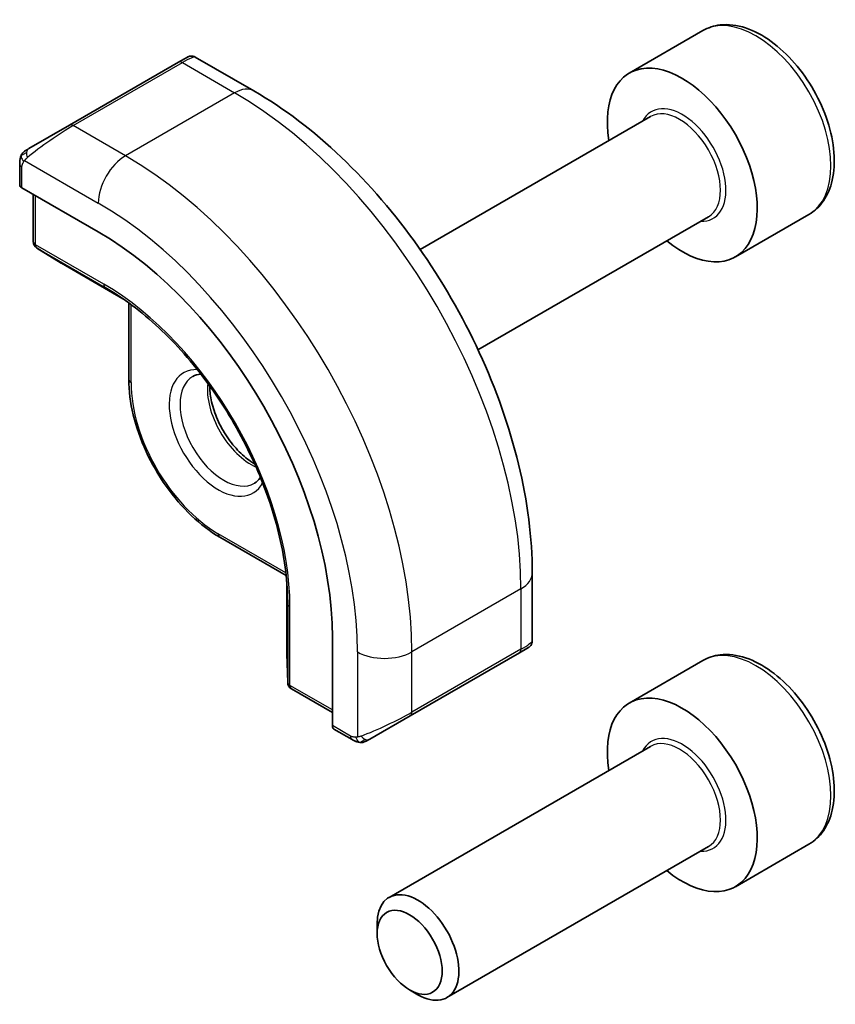
# Model space of a CAD drawing. Units: millimetres. Extents: x 0 to 2972, y 0 to 562.
# Drawn here: x 542 to 563, y 244 to 269 of the extents above; entities that cross this region are included whole.
import ezdxf

# ---------------------------------------------------------------- set-up
doc = ezdxf.new("R2010")
doc.units = ezdxf.units.MM
doc.header["$LTSCALE"] = 1.5
doc.layers.add('Visible (ISO)', color=7, linetype='Continuous', lineweight=35)
doc.layers.add('Visible Narrow (ISO)', color=7, linetype='Continuous', lineweight=25)

msp = doc.modelspace()

# ---------------------------------------------------------------- linework, layer by layer
at = {"layer": 'Visible (ISO)'}
for p, q in [((559.5087, 268.9996), (557.5995, 267.8973)), ((545.9109, 268.1797), (546.1452, 268.315)), ((547.8665, 267.4366), (546.3452, 268.315)), ((545.9109, 268.1797), (543.0824, 266.5467)), ((558.1538, 266.774), (552.1764, 263.3229)), ((542.0312, 265.9398), (543.0824, 266.5467)), ((541.7925, 265.5464), (541.7925, 265.0049)), ((541.8511, 264.925), (543.831, 263.7819)), ((542.146, 264.7547), (542.146, 263.5312)), ((562.2587, 264.2365), (560.3495, 263.1342)), ((559.6538, 264.1759), (553.6764, 260.7249)), ((542.2408, 263.3611), (542.8681, 262.9732)), ((542.8733, 262.9701), (544.4702, 262.0481)), ((544.6209, 261.9412), (544.6209, 259.957)), ((546.9836, 255.8646), (548.7021, 254.8725)), ((555.084, 253.1788), (555.084, 254.9355)), ((548.7193, 254.6885), (548.7193, 252.8446)), ((549.9011, 253.268), (549.9011, 250.9818)), ((554.984, 253.0056), (554.7497, 252.8704)), ((548.7194, 252.8385), (548.7416, 252.1013)), ((551.9213, 251.2374), (554.7497, 252.8704)), ((559.5087, 252.6697), (557.5995, 251.5674)), ((548.8415, 251.9342), (549.9011, 251.3224)), ((551.9213, 251.2374), (550.8701, 250.6305)), ((549.9411, 250.8911), (550.41, 250.6204)), ((558.1538, 250.444), (551.3703, 246.5276)), ((562.2587, 247.9065), (560.3495, 246.8043)), ((559.6538, 247.846), (552.8703, 243.9295)), ((551.0597, 245.5905), (551.0597, 245.8409)), ((551.9034, 244.129), (552.1203, 244.0038))]:
    msp.add_line(p, q, dxfattribs=at)
for centre, start, end in [((542.346, 263.5312), 180, 238.2683), ((542.9733, 263.1433), 238.2683, 240), ((548.9193, 252.8446), 180, 181.7317), ((548.9415, 252.1074), 181.7317, 240)]:
    msp.add_arc(centre, 0.2, start, end, dxfattribs=at)
for centre, major_axis, ratio, start_param, end_param in [((558.9745, 265.5158), (1.375, -2.3816), 0.5773503, 5.2893203, 10.4186429), ((541.9925, 265.0009), (0.2, -0.0058), 0.5568606, 3.157869, 3.9432671), ((543.831, 256.7726), (4.2923, -7.4344), 0.5773503, 0.7853982, 2.3561945), ((554.084, 252.717), (-0.999, -0.4665), 0.0949824, 3.0917004, 3.0972675), ((558.9745, 249.1858), (1.375, -2.3816), 0.5773503, 5.2893203, 10.4186429), ((550.0376, 251.0663), (-0.0949, -0.1761), 0.5568606, 5.4815108, 6.266909), ((552.1203, 245.2286), (0.75, -1.299), 0.5773503, 5.4977871, 10.2101761)]:
    msp.add_ellipse(centre, major_axis=major_axis, ratio=ratio, start_param=start_param, end_param=end_param, dxfattribs=at)
msp.add_ellipse((551.9034, 245.1034), major_axis=(-0.5966, 1.0334), ratio=0.5773503, dxfattribs=at)
for points, knots in [([(562.2587, 264.2365), (562.4071, 264.3221), (562.5347, 264.4425), (562.7421, 264.7414), (562.8175, 264.9236), (562.9142, 265.3447), (562.9274, 265.5886), (562.8855, 266.1054), (562.8279, 266.3789), (562.6498, 266.922), (562.5298, 267.1914), (562.2403, 267.7014), (562.071, 267.9419), (561.6975, 268.3731), (561.4932, 268.5634), (561.0648, 268.874), (560.8405, 268.9941), (560.3941, 269.1412), (560.171, 269.1708), (559.7983, 269.1275), (559.6452, 269.0784), (559.5087, 268.9996)], [3.9269908, 3.9269908, 3.9269908, 3.9269908, 4.1927852, 4.1927852, 4.4824097, 4.4824097, 4.8105046, 4.8105046, 5.1492155, 5.1492155, 5.4853487, 5.4853487, 5.8199081, 5.8199081, 6.1558235, 6.1558235, 6.4944758, 6.4944758, 6.8240754, 6.8240754, 7.0685835, 7.0685835, 7.0685835, 7.0685835]), ([(546.1453, 268.315), (546.1453, 268.3151), (546.1454, 268.3151), (546.1454, 268.3151), (546.1455, 268.3151), (546.1456, 268.3152), (546.1456, 268.3152), (546.1458, 268.3153), (546.1459, 268.3154), (546.1461, 268.3155), (546.1463, 268.3156), (546.1468, 268.3159), (546.1472, 268.3161), (546.1488, 268.317), (546.15, 268.3176), (546.1548, 268.3202), (546.1585, 268.322), (546.1734, 268.3288), (546.1851, 268.3329), (546.2182, 268.3411), (546.2404, 268.3429), (546.2833, 268.3394), (546.3044, 268.3341), (546.3314, 268.3226), (546.3386, 268.319), (546.3456, 268.3149)], [0, 0, 0, 0, 0.000025135, 0.000025135, 0.000045302, 0.000045302, 0.000065469, 0.000065469, 0.000105965, 0.000105965, 0.000153684, 0.000153684, 0.000290148, 0.000290148, 0.000699108, 0.000699108, 0.001926314, 0.001926314, 0.005621688, 0.005621688, 0.012140965, 0.012140965, 0.018523191, 0.018523191, 0.020936019, 0.020936019, 0.020936019, 0.020936019]), ([(555.084, 254.9355), (555.084, 255.8385), (554.961, 256.7914), (554.4933, 258.7237), (554.1483, 259.7029), (553.2698, 261.6062), (552.7364, 262.5301), (551.5273, 264.2426), (550.8518, 265.0309), (549.4123, 266.4022), (548.6485, 266.9851), (547.8665, 267.4366)], [4.712389, 4.712389, 4.712389, 4.712389, 5.0265482, 5.0265482, 5.3407075, 5.3407075, 5.6548668, 5.6548668, 5.969026, 5.969026, 6.2831853, 6.2831853, 6.2831853, 6.2831853]), ([(541.7925, 265.5464), (541.7925, 265.6072), (541.7973, 265.6649), (541.8185, 265.737), (541.8229, 265.7495), (541.8283, 265.7618)], [0, 0, 0, 0, 0.020038915, 0.020038915, 0.024198973, 0.024198973, 0.024198973, 0.024198973]), ([(541.8395, 265.7844), (541.8396, 265.7847), (541.8398, 265.785), (541.8404, 265.7861), (541.8409, 265.7869), (541.8441, 265.7926), (541.8472, 265.7976), (541.8566, 265.8116), (541.8635, 265.8203), (541.8854, 265.8444), (541.9021, 265.859), (541.9251, 265.8764), (541.9309, 265.8805), (541.9464, 265.8908), (541.9546, 265.8955), (541.9558, 265.8962)], [0, 0, 0, 0, 0.000106287, 0.000106287, 0.000389779, 0.000389779, 0.00214486, 0.00214486, 0.005458035, 0.005458035, 0.011987092, 0.011987092, 0.014150101, 0.014150101, 0.017664207, 0.017664207, 0.017664207, 0.017664207]), ([(541.8395, 265.7844), (541.8427, 265.7902), (541.8464, 265.7964), (541.8544, 265.8084), (541.8588, 265.8143), (541.8713, 265.8294), (541.88, 265.8383), (541.902, 265.8587), (541.9159, 265.8699), (541.9414, 265.8878), (541.9544, 265.8954), (541.9558, 265.8962)], [0, 0, 0, 0, 0.002122275, 0.002122275, 0.004320917, 0.004320917, 0.008043854, 0.008043854, 0.013347151, 0.013347151, 0.017512559, 0.017512559, 0.017512559, 0.017512559]), ([(542.0312, 265.9398), (542.0267, 265.9372), (542.0222, 265.9345), (542.0176, 265.9319), (542.013, 265.9293), (542.0084, 265.9266), (542.0038, 265.9239), (541.9992, 265.9213), (541.9946, 265.9186), (541.9903, 265.9161), (541.9859, 265.9136), (541.9817, 265.9112), (541.9779, 265.909), (541.9741, 265.9068), (541.9706, 265.9048), (541.9676, 265.903), (541.9646, 265.9013), (541.9621, 265.8999), (541.9601, 265.8987), (541.9581, 265.8976), (541.9567, 265.8967), (541.9558, 265.8962)], [0, 0, 0, 0, 0.071275, 0.071275, 0.071275, 0.14246065, 0.14246065, 0.14246065, 0.21364074, 0.21364074, 0.21364074, 0.28489899, 0.28489899, 0.28489899, 0.35632005, 0.35632005, 0.35632005, 0.42799051, 0.42799051, 0.42799051, 0.5, 0.5, 0.5, 0.5]), ([(548.7385, 254.346), (548.7215, 254.8959), (548.6338, 255.4871), (548.3224, 256.6966), (548.099, 257.3147), (547.5363, 258.5203), (547.1972, 259.1077), (546.4344, 260.1978), (546.0109, 260.7004), (545.1191, 261.5747), (544.651, 261.9464), (544.1832, 262.236)], [4.7485821, 4.7485821, 4.7485821, 4.7485821, 5.0482641, 5.0482641, 5.3479461, 5.3479461, 5.6476282, 5.6476282, 5.9473102, 5.9473102, 6.2469922, 6.2469922, 6.2469922, 6.2469922]), ([(546.9836, 255.8646), (546.731, 256.0105), (546.482, 256.2002), (546.011, 256.6489), (545.7891, 256.9078), (545.3915, 257.4709), (545.2159, 257.775), (544.927, 258.4008), (544.8138, 258.7225), (544.6607, 259.3547), (544.6209, 259.6652), (544.6209, 259.957)], [3.1415927, 3.1415927, 3.1415927, 3.1415927, 3.4557519, 3.4557519, 3.7699112, 3.7699112, 4.0840704, 4.0840704, 4.3982297, 4.3982297, 4.712389, 4.712389, 4.712389, 4.712389]), ([(546.718, 259.7904), (546.7182, 259.679), (546.731, 259.5575), (546.7869, 259.2827), (546.8348, 259.1277), (546.9628, 258.8191), (547.0432, 258.6656), (547.228, 258.3777), (547.3325, 258.2434), (547.5531, 258.009), (547.6691, 257.9087), (547.8189, 257.8058), (547.8536, 257.7839), (547.8879, 257.764)], [1.5733103, 1.5733103, 1.5733103, 1.5733103, 1.8307598, 1.8307598, 2.1327553, 2.1327553, 2.4378878, 2.4378878, 2.7436585, 2.7436585, 3.047346, 3.047346, 3.1390787, 3.1390787, 3.1390787, 3.1390787]), ([(548.0369, 257.4163), (548.0346, 257.4125), (548.0322, 257.4089), (547.9879, 257.3425), (547.9393, 257.2971), (547.8836, 257.2649)], [8.34519229, 8.34519229, 8.34519229, 8.34519229, 8.36121177, 8.36121177, 8.6393798, 8.6393798, 8.6393798, 8.6393798]), ([(554.9393, 252.9798), (554.9392, 252.9798), (554.9392, 252.9798), (554.9384, 252.9793), (554.9376, 252.9789), (554.9358, 252.9778), (554.9348, 252.9772), (554.9281, 252.9733), (554.9219, 252.9698), (554.9028, 252.9588), (554.8885, 252.9505), (554.8589, 252.9334), (554.8439, 252.9248), (554.8223, 252.9123), (554.8168, 252.9091), (554.8093, 252.9048), (554.8074, 252.9037), (554.7959, 252.897), (554.786, 252.8913), (554.7718, 252.8831), (554.7679, 252.8809), (554.761, 252.8769), (554.758, 252.8752), (554.7539, 252.8728), (554.7528, 252.8721), (554.7512, 252.8712), (554.7508, 252.871), (554.7502, 252.8707), (554.7501, 252.8706), (554.7499, 252.8705), (554.7498, 252.8704), (554.7497, 252.8704)], [0, 0, 0, 0, 0.000068848, 0.000068848, 0.00080324, 0.00080324, 0.001782438, 0.001782438, 0.007008408, 0.007008408, 0.016733346, 0.016733346, 0.025013404, 0.025013404, 0.027767649, 0.027767649, 0.028685503, 0.028685503, 0.033278359, 0.033278359, 0.034999485, 0.034999485, 0.036290263, 0.036290263, 0.036774277, 0.036774277, 0.036955781, 0.036955781, 0.037013145, 0.037013145, 0.037041827, 0.037041827, 0.037041827, 0.037041827]), ([(555.0835, 253.1751), (555.0832, 253.1547), (555.0797, 253.1341), (555.0665, 253.0947), (555.0563, 253.0756), (555.0312, 253.0422), (555.0161, 253.0275), (554.9968, 253.0137), (554.9943, 253.012), (554.9905, 253.0096), (554.9892, 253.0088), (554.9872, 253.0076), (554.9866, 253.0072), (554.9856, 253.0066), (554.9853, 253.0064), (554.9848, 253.0061), (554.9846, 253.006), (554.9844, 253.0059), (554.9843, 253.0058), (554.9841, 253.0057), (554.9841, 253.0057), (554.984, 253.0056)], [0.000291201, 0.000291201, 0.000291201, 0.000291201, 0.006407766, 0.006407766, 0.012744598, 0.012744598, 0.018936543, 0.018936543, 0.019845604, 0.019845604, 0.020301164, 0.020301164, 0.020529393, 0.020529393, 0.020644287, 0.020644287, 0.02070298, 0.02070298, 0.020733495, 0.020733495, 0.020765331, 0.020765331, 0.020765331, 0.020765331]), ([(562.2587, 247.9065), (562.4071, 247.9922), (562.5347, 248.1125), (562.7421, 248.4115), (562.8175, 248.5936), (562.9142, 249.0147), (562.9274, 249.2587), (562.8855, 249.7754), (562.8279, 250.049), (562.6498, 250.5921), (562.5298, 250.8615), (562.2403, 251.3714), (562.071, 251.612), (561.6975, 252.0431), (561.4932, 252.2334), (561.0648, 252.5441), (560.8405, 252.6641), (560.3941, 252.8113), (560.171, 252.8408), (559.7983, 252.7975), (559.6452, 252.7485), (559.5087, 252.6697)], [3.9269908, 3.9269908, 3.9269908, 3.9269908, 4.1927852, 4.1927852, 4.4824097, 4.4824097, 4.8105046, 4.8105046, 5.1492155, 5.1492155, 5.4853487, 5.4853487, 5.8199081, 5.8199081, 6.1558235, 6.1558235, 6.4944758, 6.4944758, 6.8240754, 6.8240754, 7.0685835, 7.0685835, 7.0685835, 7.0685835]), ([(550.6141, 250.5436), (550.5921, 250.5461), (550.5708, 250.5512), (550.5248, 250.5656), (550.5007, 250.5757), (550.4544, 250.5967), (550.4318, 250.6078), (550.41, 250.6204)], [0, 0, 0, 0, 0.006891672, 0.006891672, 0.015894404, 0.015894404, 0.024201697, 0.024201697, 0.024201697, 0.024201697]), ([(550.7931, 250.586), (550.788, 250.5831), (550.7829, 250.5804), (550.7621, 250.5698), (550.7456, 250.5629), (550.7153, 250.5525), (550.7015, 250.5486), (550.6799, 250.5444), (550.672, 250.5433), (550.6559, 250.542), (550.6476, 250.5418), (550.6397, 250.5419)], [0, 0, 0, 0, 0.001795749, 0.001795749, 0.007148359, 0.007148359, 0.011407354, 0.011407354, 0.013805933, 0.013805933, 0.016256801, 0.016256801, 0.016256801, 0.016256801]), ([(550.7943, 250.5867), (550.7956, 250.5875), (550.798, 250.5889), (550.8015, 250.5909), (550.8049, 250.5928), (550.8093, 250.5954), (550.8146, 250.5985), (550.8196, 250.6013), (550.8253, 250.6046), (550.8313, 250.6081), (550.8375, 250.6116), (550.844, 250.6154), (550.8505, 250.6192), (550.8571, 250.623), (550.8637, 250.6268), (550.8701, 250.6305)], [0.5, 0.5, 0.5, 0.5, 0.60524772, 0.60524772, 0.60524772, 0.707891, 0.707891, 0.707891, 0.80414857, 0.80414857, 0.80414857, 0.90207429, 0.90207429, 0.90207429, 1, 1, 1, 1])]:
    msp.add_open_spline(points, degree=3, knots=knots, dxfattribs=at)
for points in [[(541.8283, 265.7618), (541.8317, 265.7695), (541.8355, 265.7772), (541.8395, 265.7843)], [(541.8283, 265.7618), (541.8283, 265.7618), (541.8283, 265.7618), (541.8283, 265.7618)], [(541.8395, 265.7843), (541.8395, 265.7843), (541.8395, 265.7843), (541.8395, 265.7844)], [(546.2836, 260.0362), (546.3425, 260.0702), (546.4103, 260.09), (546.4913, 260.0933)], [(550.6141, 250.5436), (550.6141, 250.5436), (550.6141, 250.5436), (550.6141, 250.5436)], [(550.6391, 250.5419), (550.631, 250.5421), (550.6225, 250.5427), (550.6141, 250.5436)], [(550.6391, 250.5419), (550.6393, 250.5419), (550.6395, 250.5419), (550.6397, 250.5419)]]:
    msp.add_open_spline(points, degree=3, dxfattribs=at)
at = {"layer": 'Visible Narrow (ISO)'}
for p, q in [((543.1824, 266.5368), (546.0109, 268.1698)), ((546.0109, 268.1698), (547.3665, 267.3871)), ((547.3665, 267.3871), (544.5381, 265.7541)), ((544.5381, 265.7541), (543.1824, 266.5368)), ((541.9176, 265.6341), (543.831, 264.5294)), ((541.8511, 264.925), (541.8511, 265.4647)), ((542.2046, 263.4495), (542.2046, 264.7208)), ((543.9724, 262.4289), (542.2046, 263.4495)), ((542.2443, 263.359), (544.0121, 262.3384)), ((542.8716, 262.9711), (542.2443, 263.359)), ((544.4699, 262.0483), (542.8716, 262.9711)), ((544.347, 262.1312), (544.0121, 262.3384)), ((544.6795, 259.8753), (544.6795, 261.8981)), ((548.694, 254.9447), (546.9422, 255.9561)), ((548.7193, 252.8426), (548.7193, 254.6882)), ((548.7297, 254.5402), (548.7416, 254.1466)), ((554.7911, 254.5273), (551.9627, 252.8943)), ((554.7911, 254.5273), (554.7911, 252.9619)), ((548.7416, 254.1466), (548.7416, 252.1054)), ((548.8001, 252.0257), (548.8001, 254.067)), ((548.7416, 252.1054), (548.7193, 252.8426)), ((550.5485, 252.8943), (550.5485, 250.6849)), ((554.7911, 252.9619), (551.9627, 251.3289)), ((551.9627, 251.3289), (551.9627, 252.8943)), ((549.9011, 251.3901), (548.8001, 252.0257)), ((550.3686, 250.7119), (549.9011, 250.9818))]:
    msp.add_line(p, q, dxfattribs=at)
for centre, major_axis, ratio, start_param, end_param in [((560.8837, 266.618), (-1.375, 2.3816), 0.5773503, 3.1415927, 6.2831853), ((545.4452, 267.6799), (0.9035, 0.6319), 0.0949824, 0.0443278, 0.8297261), ((546.0109, 268.0065), (-0.1, 0.1732), 0.5773503, 5.4977871, 6.2831853), ((547.3665, 266.5706), (0.5, 0.866), 0.5773503, 0, 0.7853982), ((547.3665, 258.8139), (5.25, -9.0933), 0.5773503, 0.7853982, 2.3561945), ((558.9745, 265.5158), (0.8, -1.3856), 0.5773503, 5.9277641, 9.7801992), ((558.9038, 265.4749), (-0.75, 1.299), 0.5773503, 3.1415927, 6.2831853), ((542.6167, 266.0469), (0.9035, 0.6319), 0.0949824, 0.8297261, 2.2672599), ((543.1824, 266.3735), (-0.1, 0.1732), 0.5773503, 5.4977871, 6.2831853), ((542.1312, 265.7666), (0.1, -0.1732), 0.7583684, 3.8799453, 4.618298), ((542.1312, 265.7666), (-0.1, 0.1732), 0.7583684, 0, 0.7383527), ((544.5381, 264.9376), (-0.5, -0.866), 0.5773503, 3.9269908, 5.4977871), ((544.5381, 257.1809), (-5.25, 9.0933), 0.5773503, 3.9269908, 5.4977871), ((541.9925, 265.5464), (-0.2, 0), 0.5773503, 0, 0.7853982), ((543.831, 256.7726), (4.75, -8.2272), 0.5773503, 0.7853982, 2.3561945), ((542.346, 263.5312), (-0.2, 0), 0.5773503, 0, 0.7853982), ((542.346, 263.5312), (-0.1, -0.1732), 0.5773503, 5.4977871, 6.265732), ((542.346, 263.5312), (-0.1052, -0.1701), 0.8163722, 0, 0.0246764), ((542.9733, 263.1433), (-0.1052, -0.1701), 0.8163722, 0, 0.0246764), ((542.9733, 263.1433), (-0.1, -0.1732), 0.5773503, 6.265732, 6.2831853), ((544.1138, 262.5105), (-0.1, -0.1732), 0.5773503, 5.4977871, 6.265732), ((543.9724, 256.8543), (-3.4137, 5.9128), 0.5773503, 3.9269908, 5.4977871), ((544.0121, 256.8772), (3.3443, -5.7924), 0.5773503, 2.3200014, 2.3561945), ((546.9422, 258.5689), (-0.9, 1.5588), 0.5773503, 5.9393951, 9.7685681), ((544.8209, 259.957), (-0.2, 0), 0.5773503, 0, 0.7853982), ((546.9422, 258.5689), (-1.6, 2.7713), 0.5773503, 0.7853982, 2.3561945), ((547.0836, 258.6506), (0.8, -1.3856), 0.5773503, 3.1415927, 6.2831853), ((547.7908, 259.0588), (0.8, -1.3856), 0.5773503, 3.8098525, 5.6149255), ((547.0836, 256.0378), (-0.1, -0.1732), 0.5773503, 5.4977871, 6.2831853), ((554.084, 254.9355), (1, 0), 0.5773503, 5.4977871, 6.2831853), ((544.0121, 256.8772), (3.3443, -5.7924), 0.5773503, 0.7853982, 0.8215913), ((548.9415, 254.1486), (-0.2, 0), 0.5773503, 0.0174533, 0.7853982), ((554.084, 252.717), (-0.999, -0.4665), 0.0949824, 2.3118665, 3.0917004), ((548.9193, 252.8446), (-0.2, 0), 0.5773503, 0, 0.0174533), ((548.9193, 252.8446), (-0.1999, -0.006), 0.8163722, 6.2585089, 6.2831853), ((551.2556, 253.3025), (-1, 0), 0.5773503, 0.7853982, 2.3561945), ((554.6497, 253.0436), (0.1, -0.1732), 0.5773503, 0, 0.7853982), ((560.8837, 250.2881), (-1.375, 2.3816), 0.5773503, 3.1415927, 6.2831853), ((548.9415, 252.1074), (-0.1999, -0.006), 0.8163722, 6.2585089, 6.2831853), ((548.9415, 252.1074), (-0.2, 0), 0.5773503, 0.0174533, 0.7853982), ((548.9415, 252.1074), (-0.1, -0.1732), 0.5773503, 5.4977871, 6.2831853), ((551.2556, 251.084), (-0.999, -0.4665), 0.0949824, 0.8743328, 2.3118665), ((551.8213, 251.4106), (0.1, -0.1732), 0.5773503, 0, 0.7853982), ((550.51, 250.7936), (-0.1, -0.1732), 0.5773503, 5.4977871, 6.2831853), ((550.7701, 250.8037), (0.1, -0.1732), 0.7583684, 4.80648, 5.5448326), ((558.9745, 249.1858), (0.8, -1.3856), 0.5773503, 5.9277641, 9.7801992), ((550.7701, 250.8037), (0.1, -0.1732), 0.7583684, 5.5448326, 6.2831853), ((558.9038, 249.145), (-0.75, 1.299), 0.5773503, 3.1415927, 6.2831853)]:
    msp.add_ellipse(centre, major_axis=major_axis, ratio=ratio, start_param=start_param, end_param=end_param, dxfattribs=at)
for points in [[(541.8315, 265.7647), (541.828, 265.7568), (541.8216, 265.7407), (541.8132, 265.7134), (541.8056, 265.6811), (541.7991, 265.6405), (541.7941, 265.593), (541.7925, 265.5629), (541.7925, 265.5464)], [(541.8315, 265.7647), (541.8279, 265.7513), (541.8268, 265.7244), (541.8504, 265.6678), (541.8812, 265.624), (541.8987, 265.6057)], [(541.8315, 265.7647), (541.8297, 265.7635), (541.8286, 265.7626), (541.8283, 265.7618)], [(541.8315, 265.7647), (541.8384, 265.7803), (541.8539, 265.8091), (541.8974, 265.856), (541.9362, 265.8849), (541.9558, 265.8962)], [(541.8315, 265.7647), (541.8329, 265.7657), (541.8368, 265.768), (541.8458, 265.7728), (541.86, 265.7795), (541.8799, 265.7896), (541.9065, 265.8046), (541.9378, 265.8237), (541.9581, 265.8368), (541.9689, 265.8436)], [(550.6183, 250.5449), (550.6049, 250.5485), (550.5814, 250.5611), (550.5441, 250.6098), (550.5216, 250.6584), (550.5145, 250.6827)], [(550.6183, 250.5449), (550.608, 250.546), (550.5874, 250.5493), (550.5534, 250.5578), (550.5118, 250.5721), (550.4594, 250.5946), (550.4272, 250.6105), (550.41, 250.6204)], [(550.6183, 250.5449), (550.6164, 250.544), (550.615, 250.5435), (550.6141, 250.5436)], [(550.6183, 250.5449), (550.6205, 250.546), (550.6265, 250.5494), (550.6417, 250.5597), (550.6674, 250.5766), (550.709, 250.6005), (550.7398, 250.6162), (550.7556, 250.6245)], [(550.6183, 250.5449), (550.6353, 250.5431), (550.6681, 250.5422), (550.7303, 250.5563), (550.7747, 250.5754), (550.7943, 250.5867)], [(550.6183, 250.5449), (550.6248, 250.5432), (550.6316, 250.5421), (550.6391, 250.5419)]]:
    msp.add_open_spline(points, degree=3, dxfattribs=at)
for points, knots in [([(541.8315, 265.7647), (541.833, 265.7704), (541.8355, 265.7769), (541.839, 265.7834), (541.8395, 265.7843)], [0, 0, 0, 0, 0.14285714, 0.16518917, 0.16518917, 0.16518917, 0.16518917]), ([(541.8511, 265.4647), (541.8511, 265.4704), (541.8518, 265.4805), (541.8541, 265.4925), (541.8555, 265.5004), (541.8574, 265.5091), (541.8597, 265.5183), (541.8618, 265.5263), (541.8641, 265.5346), (541.8669, 265.5427), (541.8696, 265.5505), (541.8727, 265.5581), (541.8761, 265.5652), (541.8796, 265.5725), (541.8833, 265.5794), (541.887, 265.5859), (541.891, 265.593), (541.895, 265.5997), (541.8987, 265.6057)], [0, 0, 0, 0, 0.19035453, 0.19035453, 0.19035453, 0.31386322, 0.31386322, 0.31386322, 0.42140608, 0.42140608, 0.42140608, 0.52396797, 0.52396797, 0.52396797, 0.62813475, 0.62813475, 0.62813475, 0.74172688, 0.74172688, 0.74172688, 0.74172688]), ([(541.8987, 265.6057), (541.9025, 265.6119), (541.906, 265.6176), (541.9091, 265.6222), (541.9127, 265.6276), (541.9157, 265.6317), (541.9175, 265.634)], [0.74172688, 0.74172688, 0.74172688, 0.74172688, 0.86054632, 0.86054632, 0.86054632, 1, 1, 1, 1]), ([(541.9175, 265.634), (541.9181, 265.6348), (541.9191, 265.636), (541.9204, 265.6376), (541.9232, 265.641), (541.9277, 265.646), (541.9331, 265.6519), (541.9371, 265.6562), (541.9416, 265.6611), (541.9464, 265.6661), (541.951, 265.6708), (541.9559, 265.6755), (541.9606, 265.68), (541.9659, 265.685), (541.971, 265.6896), (541.9755, 265.6937), (541.983, 265.7005), (541.9889, 265.7056), (541.9911, 265.7073)], [0.00000014, 0.00000014, 0.00000014, 0.00000014, 0.09424462, 0.09424462, 0.09424462, 0.29608497, 0.29608497, 0.29608497, 0.44613462, 0.44613462, 0.44613462, 0.58843853, 0.58843853, 0.58843853, 0.74422937, 0.74422937, 0.74422937, 1, 1, 1, 1]), ([(550.5145, 250.6827), (550.5061, 250.6825), (550.4968, 250.6824), (550.4869, 250.6825), (550.4778, 250.6827), (550.4683, 250.6831), (550.4586, 250.6844), (550.4488, 250.6856), (550.4388, 250.6876), (550.4293, 250.69), (550.4185, 250.6927), (550.4083, 250.6959), (550.3992, 250.6989), (550.3853, 250.7035), (550.3742, 250.7087), (550.3686, 250.7119)], [0.25827312, 0.25827312, 0.25827312, 0.25827312, 0.39314391, 0.39314391, 0.39314391, 0.51690147, 0.51690147, 0.51690147, 0.64201572, 0.64201572, 0.64201572, 0.78266988, 0.78266988, 0.78266988, 1, 1, 1, 1]), ([(550.5485, 250.6849), (550.5468, 250.6846), (550.5445, 250.6843), (550.5417, 250.684), (550.5351, 250.6834), (550.5256, 250.683), (550.5145, 250.6827)], [0.00000016, 0.00000016, 0.00000016, 0.00000016, 0.07789573, 0.07789573, 0.07789573, 0.25827312, 0.25827312, 0.25827312, 0.25827312]), ([(550.6487, 250.7119), (550.6454, 250.7107), (550.6346, 250.7069), (550.6214, 250.7027), (550.613, 250.7001), (550.6037, 250.6973), (550.5945, 250.6948), (550.585, 250.6923), (550.5756, 250.6902), (550.5679, 250.6885), (550.5583, 250.6865), (550.5511, 250.6853), (550.5485, 250.6849)], [0, 0, 0, 0, 0.3215828, 0.3215828, 0.3215828, 0.5255123, 0.5255123, 0.5255123, 0.7373622, 0.7373622, 0.7373622, 1, 1, 1, 1])]:
    msp.add_open_spline(points, degree=3, knots=knots, dxfattribs=at)

doc.saveas('drawing.dxf')
